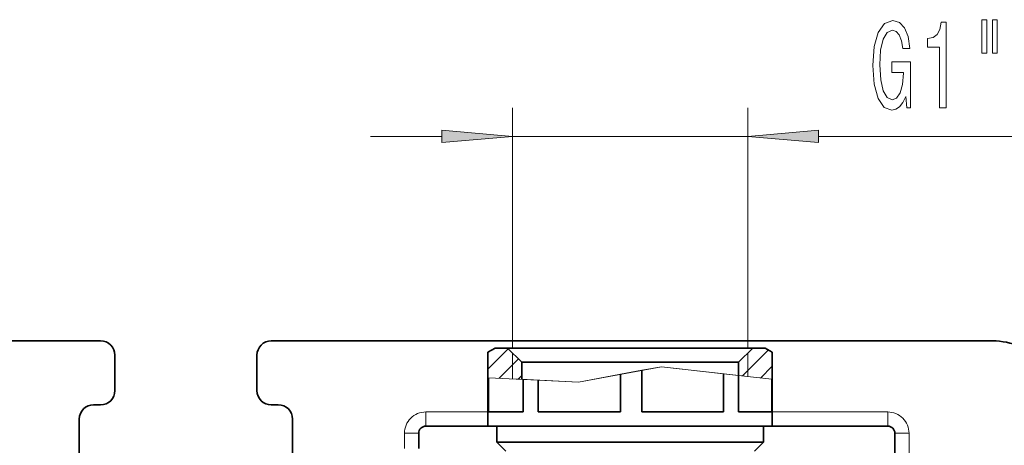
# Model space of a CAD drawing. Extents: x 0 to 420, y 0 to 297.
# Drawn here: x 148 to 182, y 168 to 183 of the extents above; entities that cross this region are included whole.
import ezdxf

# ---------------------------------------------------------------- set-up
doc = ezdxf.new("R2010")
doc.units = 0

msp = doc.modelspace()

# ---------------------------------------------------------------- linework, layer by layer
at = {"color": 7, "lineweight": 13}
for p, q in [((164.993179, 170.993362), (164.993179, 179.442078)), ((173.268188, 170.993362), (173.268188, 179.442078)), ((159.993179, 178.442078), (162.502701, 178.442078)), ((164.993179, 178.442078), (173.268188, 178.442078)), ((175.758667, 178.442078), (199.667542, 178.442078)), ((164.130722, 170.250183), (164.846069, 170.96553)), ((164.993225, 169.908066), (164.993225, 170.818359)), ((173.082779, 170.009857), (173.998352, 170.925415)), ((173.268143, 169.988617), (173.268143, 170.818359)), ((164.518539, 169.930893), (165.199615, 170.611969)), ((167.32019, 169.796204), (170.235413, 170.336075)), ((167.32019, 169.796204), (168.792404, 170.068848)), ((168.792404, 170.068848), (169.54306, 170.207855)), ((170.235413, 170.336075), (169.54306, 170.207855)), ((170.235413, 170.336075), (172.418915, 170.085922)), ((173.268143, 169.988617), (170.235413, 170.336075)), ((172.94577, 170.025558), (172.418915, 170.085922)), ((173.717209, 169.93718), (174.130646, 170.350616)), ((164.130722, 169.949539), (164.14772, 169.948715)), ((165.364044, 169.890244), (164.14772, 169.948715)), ((164.993225, 169.908066), (165.514526, 169.883011)), ((165.193207, 169.898453), (165.318222, 170.023468)), ((165.364044, 169.890244), (165.898788, 169.864532)), ((165.514526, 169.883011), (167.32019, 169.796204)), ((167.32019, 169.796204), (165.898788, 169.864532)), ((174.119232, 169.891113), (172.94577, 170.025558)), ((174.130646, 169.889801), (174.119232, 169.891113)), ((161.943192, 168.243362), (161.943192, 168.743362)), ((161.943192, 168.743362), (164.130692, 168.743362)), ((174.130692, 168.743362), (178.193176, 168.743362)), ((178.193176, 168.243362), (178.193176, 168.743362)), ((161.693192, 167.993362), (161.193192, 167.993362)), ((161.193192, 167.993362), (161.193192, 167.455856)), ((178.443176, 167.993362), (178.943176, 167.993362)), ((178.943176, 166.743362), (178.943176, 167.993362))]:
    msp.add_line(p, q, dxfattribs=at)
at = {"color": 7, "lineweight": 35}
for p, q in [((125.130684, 171.243362), (150.505692, 171.243362)), ((156.505692, 171.243362), (181.880676, 171.243362)), ((164.380692, 170.993362), (164.130692, 170.84903)), ((164.130692, 168.243362), (164.130692, 170.84903)), ((164.380722, 170.993362), (164.130722, 170.84903)), ((164.130722, 169.949539), (164.130722, 170.84903)), ((164.818222, 170.993362), (164.380692, 170.993362)), ((167.035095, 170.993362), (164.818192, 170.993362)), ((165.318222, 170.493362), (164.818222, 170.993362)), ((173.443176, 170.993362), (167.035095, 170.993362)), ((172.943146, 170.493362), (173.443146, 170.993362)), ((173.880646, 170.993362), (173.443146, 170.993362)), ((173.880646, 170.993362), (174.130646, 170.84903)), ((173.880676, 170.993362), (174.130676, 170.84903)), ((174.130646, 169.889801), (174.130646, 170.84903)), ((174.130676, 168.243362), (174.130676, 170.84903)), ((151.005692, 170.743362), (151.005692, 169.493362)), ((156.005692, 170.743362), (156.005692, 169.493362)), ((167.278076, 170.493362), (165.318192, 170.493362)), ((165.318222, 169.892441), (165.318222, 170.493362)), ((172.943176, 170.493362), (167.278076, 170.493362)), ((172.943146, 170.025848), (172.943146, 170.493362)), ((168.792404, 170.068848), (168.792404, 168.743362)), ((169.54306, 170.207855), (169.54306, 168.743362)), ((172.418915, 170.085922), (172.418915, 168.743362)), ((164.14772, 169.948715), (164.14772, 168.743362)), ((165.364044, 169.890244), (165.364044, 168.743362)), ((165.898788, 168.743362), (165.898788, 169.864532)), ((172.94577, 170.025558), (172.94577, 168.743362)), ((174.119232, 169.891113), (174.119232, 168.743362)), ((150.505692, 168.993362), (150.255692, 168.993362)), ((156.755692, 168.993362), (156.505692, 168.993362)), ((165.364044, 168.743362), (164.14772, 168.743362)), ((168.792404, 168.743362), (165.898788, 168.743362)), ((171.560349, 168.743362), (169.54306, 168.743362)), ((172.418915, 168.743362), (171.560349, 168.743362)), ((174.119232, 168.743362), (172.94577, 168.743362)), ((149.755692, 168.493362), (149.755692, 167.243362)), ((157.255692, 168.493362), (157.255692, 167.243362)), ((161.693192, 167.993362), (161.693192, 167.455856)), ((161.943192, 168.243362), (164.130692, 168.243362)), ((171.560349, 168.243362), (164.130692, 168.243362)), ((164.443192, 167.680862), (164.443192, 168.243362)), ((174.130676, 168.243362), (171.560349, 168.243362)), ((173.818176, 167.680862), (173.818176, 168.243362)), ((174.130692, 168.243362), (178.193176, 168.243362)), ((178.443176, 166.743362), (178.443176, 167.993362)), ((171.408493, 167.680862), (164.443192, 167.680862)), ((164.755692, 167.368362), (164.443192, 167.680862)), ((173.818176, 167.680862), (171.408493, 167.680862)), ((173.505676, 167.368362), (173.818176, 167.680862))]:
    msp.add_line(p, q, dxfattribs=at)
at = {"color": 7, "lineweight": 13}
for points in [[(181.498077, 182.55014), (181.498077, 181.374344), (181.674454, 181.374344), (181.674454, 182.55014)], [(181.874161, 182.55014), (181.874161, 181.374344), (182.047943, 181.374344), (182.047943, 182.55014)], [(178.82489, 179.844086), (178.868973, 179.442062), (178.998657, 179.442062), (178.998657, 181.06311), (178.342468, 181.06311), (178.342468, 180.695663), (178.74707, 180.695663), (178.74707, 180.669739), (178.715942, 180.272034), (178.63295, 179.978088), (178.505859, 179.792206), (178.347656, 179.731689), (178.17128, 179.809509), (178.033813, 180.042938), (177.945633, 180.427658), (177.914505, 180.955032), (177.943039, 181.478088), (178.031219, 181.862823), (178.17128, 182.096252), (178.360611, 182.178375), (178.490295, 182.135147), (178.596634, 182.014114), (178.674454, 181.810944), (178.718536, 181.538605), (178.975311, 181.538605), (178.907883, 181.953598), (178.780792, 182.264832), (178.601822, 182.455032), (178.376175, 182.5242), (178.080505, 182.416138), (177.857452, 182.100571), (177.714798, 181.603455), (177.665512, 180.942062), (177.714798, 180.276367), (177.857452, 179.779236), (178.067535, 179.463684), (178.332092, 179.359924), (178.479919, 179.394516), (178.612198, 179.480972), (178.726318, 179.632263)], [(180.014938, 179.442062), (180.250961, 179.442062), (180.250961, 182.463684), (180.074585, 182.463684), (180.027908, 182.199997), (179.93454, 182.022766), (179.791885, 181.919006), (179.594757, 181.88443), (179.594757, 181.577515), (180.014938, 181.577515)], [(162.502701, 178.224182), (164.993179, 178.442078), (162.502701, 178.659958)], [(175.758667, 178.659958), (173.268188, 178.442078), (175.758667, 178.224182)]]:
    msp.add_lwpolyline(points, close=True, dxfattribs=at)
at = {"color": 7, "lineweight": 35}
for centre, radius, start, end in [((150.505692, 170.743362), 0.5, 360, 90.000003), ((156.505692, 170.743362), 0.5, 90.000003, 180.000005), ((181.880676, 168.743362), 2.5, 360, 90.000003), ((150.505692, 169.493362), 0.5, 269.999997, 360), ((156.505692, 169.493362), 0.5, 180.000005, 269.999997), ((150.255692, 168.493362), 0.5, 90.000003, 180.000005), ((156.755692, 168.493362), 0.5, 360, 90.000003), ((161.943192, 167.993362), 0.25, 90.000003, 180.000005), ((178.193176, 167.993362), 0.25, 0, 90.000003)]:
    msp.add_arc(centre, radius, start, end, dxfattribs=at)
at = {"color": 7, "lineweight": 13}
for centre, start, end in [((161.943192, 167.993362), 90.000003, 180.000005), ((178.193176, 167.993362), 360, 90.000003)]:
    msp.add_arc(centre, 0.75, start, end, dxfattribs=at)
for points in [[(162.502701, 178.224182), (164.993179, 178.442078), (162.502701, 178.224182), (162.502701, 178.659958)], [(175.758667, 178.659958), (173.268188, 178.442078), (175.758667, 178.659958), (175.758667, 178.224182)]]:
    msp.add_solid(points, dxfattribs=at)

doc.saveas('drawing.dxf')
